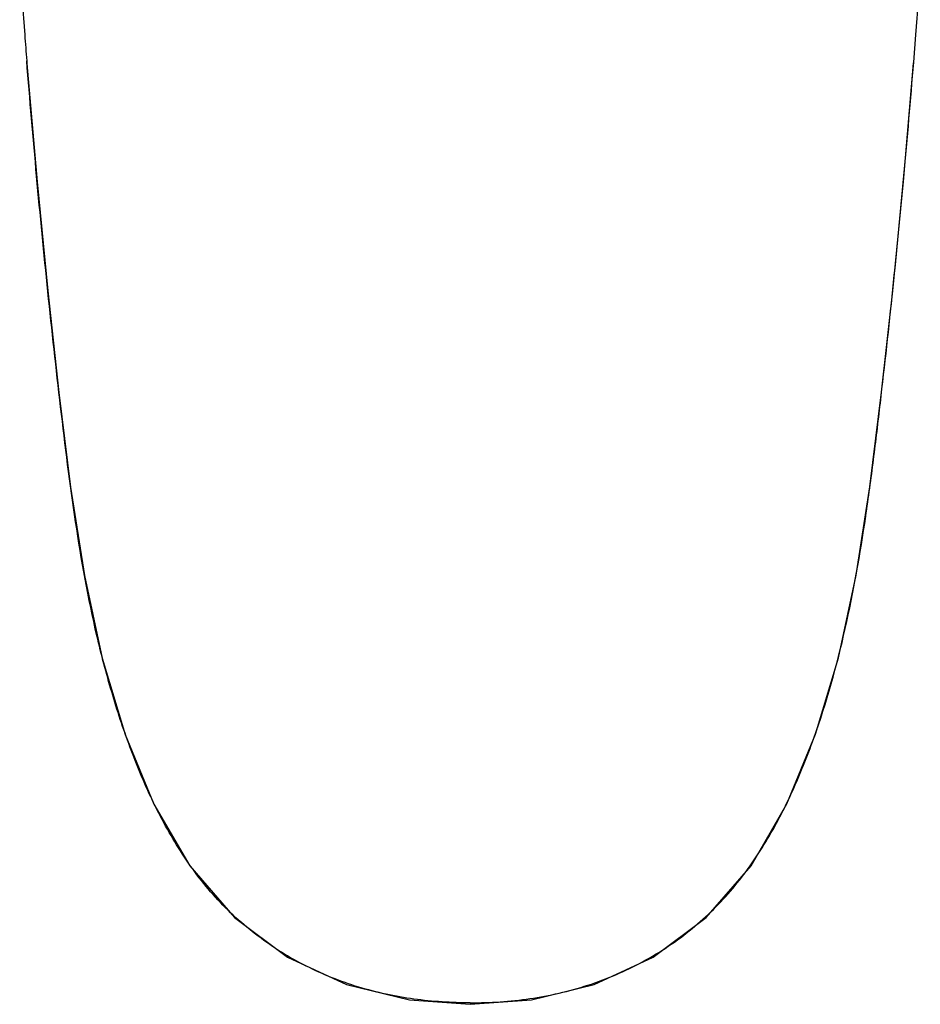
# Model space of a CAD drawing. Units: millimetres. Extents: x 60288 to 61395, y 12033 to 13707.
# Drawn here: x 60302 to 60585, y 12627 to 12937 of the extents above; entities that cross this region are included whole.
import ezdxf

# ---------------------------------------------------------------- set-up
doc = ezdxf.new("R2010")
doc.units = ezdxf.units.MM
doc.header["$LTSCALE"] = 16.335
doc.layers.get('0').update_dxf_attribs({"linetype": 'CONTINUOUS'})

msp = doc.modelspace()

# ---------------------------------------------------------------- linework, layer by layer
at = {"color": 7, "linetype": 'Continuous'}
for p, q in [((60301.7, 12952.47), (60303.28, 12932.04)), ((60583.69, 12932.04), (60585.1, 12950.18)), ((60583.01, 12923.49), (60583.69, 12932.04))]:
    msp.add_line(p, q, dxfattribs=at)
for points in [[(60303.93, 12923.91), (60303.99, 12923.09), (60307.2, 12885.86), (60310.56, 12851.48), (60314.06, 12819.55), (60317.73, 12789.78), (60322.07, 12761.96), (60327.68, 12736.01), (60334.89, 12711.98), (60343.91, 12690.06), (60355.2, 12670.64), (60369.27, 12654.36)], [(60501.06, 12641.94), (60517.76, 12654.4), (60531.82, 12670.7), (60543.1, 12690.12), (60552.1, 12712.05), (60559.31, 12736.08), (60564.92, 12762.04), (60569.26, 12789.86), (60572.92, 12819.64), (60576.42, 12851.56), (60579.78, 12885.95), (60582.99, 12923.19), (60583.01, 12923.49)], [(60369.27, 12654.36), (60385.97, 12641.91), (60404.53, 12633.31), (60424.33, 12628.47), (60443.49, 12627.1)], [(60443.49, 12627.1), (60462.74, 12628.48), (60482.52, 12633.33), (60501.06, 12641.94)]]:
    msp.add_lwpolyline(points, dxfattribs=at)
msp.add_arc((63677.7, 13194.26), 3384.59, 184.44338, 184.58138, dxfattribs=at)
for points, knots in [([(60376.77, 12648.52), (60371.92, 12652.18), (60362.85, 12660.41), (60351.94, 12675.12), (60343.16, 12691.15), (60336.18, 12708.02), (60330.46, 12725.35), (60324.32, 12748.88), (60318.96, 12778.83), (60314.52, 12815.02), (60310.5, 12851.27), (60306.97, 12887.57), (60304.9, 12911.79), (60303.92, 12923.91)], [0, 0, 0, 0, 0.062492, 0.124986, 0.187481, 0.24998, 0.312482, 0.374985, 0.499968, 0.624973, 0.749982, 0.874991, 1, 1, 1, 1]), ([(60513.3, 12650.94), (60517.93, 12654.74), (60526.49, 12663.24), (60536.83, 12678.01), (60545.1, 12694), (60553.98, 12716.26), (60562.06, 12745.16), (60567.22, 12774.67), (60570.41, 12798.4), (60573.25, 12822.18), (60576.54, 12851.94), (60580.01, 12887.69), (60582.06, 12911.56), (60583.01, 12923.49)], [0, 0, 0, 0, 0.062505, 0.125012, 0.187517, 0.250016, 0.374967, 0.499954, 0.56246, 0.624966, 0.749977, 0.874988, 1, 1, 1, 1]), ([(60443.49, 12627.58), (60449.74, 12627.58), (60462.28, 12628.38), (60480.66, 12632.58), (60497.99, 12639.99), (60508.47, 12646.98), (60513.3, 12650.94)], [0, 0, 0, 0, 0.25011, 0.500115, 0.750028, 1, 1, 1, 1]), ([(60443.49, 12627.58), (60437.56, 12627.58), (60425.68, 12628.29), (60408.23, 12632.06), (60391.63, 12638.65), (60381.5, 12644.95), (60376.77, 12648.52)], [0, 0, 0, 0, 0.250108, 0.500123, 0.750039, 1, 1, 1, 1])]:
    msp.add_open_spline(points, degree=3, knots=knots, dxfattribs=at)

doc.saveas('drawing.dxf')
